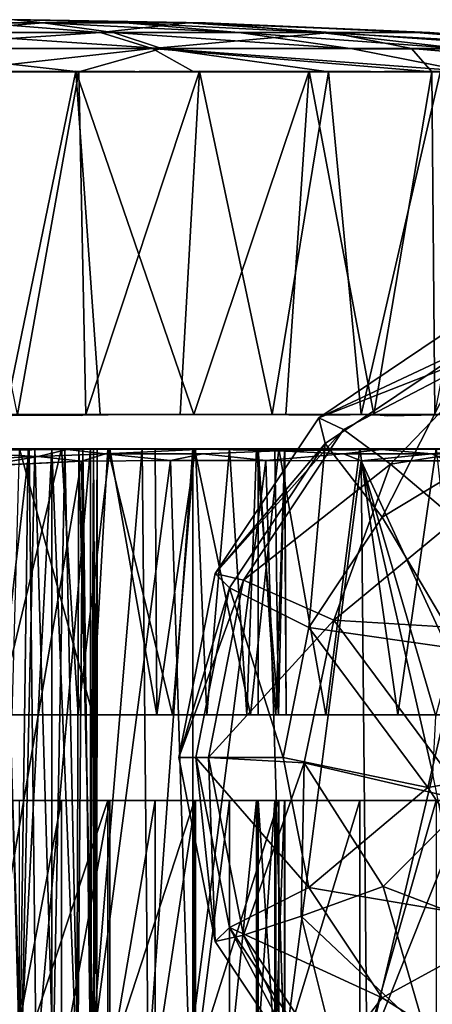
# Model space of a CAD drawing. Units: inches. Extents: x -13 to 14.7, y -14 to 12.8.
# Drawn here: x -12 to -11.5, y -0.3 to 0.8 of the extents above; entities that cross this region are included whole.
import ezdxf

# ---------------------------------------------------------------- set-up
doc = ezdxf.new("R2010")
doc.units = ezdxf.units.IN
doc.header["$MEASUREMENT"] = 0
for name, color, linetype in [('SEAT-CASTER', 5, 'Continuous'), ('SEAT-CASTERSUPPORT', 5, 'Continuous'), ('SEAT-STARBASE', 5, 'Continuous')]:
    doc.layers.add(name, color=color, linetype=linetype)

msp = doc.modelspace()

# ---------------------------------------------------------------- linework, layer by layer
at = {"layer": 'SEAT-CASTER'}
for points in [[(-11.9442, 0.8428, 0.7403), (-12.1836, 0.843, 0.8334), (-11.9808, 0.8465, 0.9835)], [(-11.9442, 0.8428, 0.7403), (-12.0832, 0.8317, 0.5073), (-12.1836, 0.843, 0.8334)], [(-12.0172, 0.8428, 1.2268), (-12.0975, 0.8317, 1.4547), (-11.8783, 0.8317, 1.4596)], [(-11.9442, 0.8428, 0.7403), (-11.864, 0.8317, 0.5122), (-12.0832, 0.8317, 0.5073)], [(-12.0172, 0.8428, 1.2268), (-11.778, 0.843, 1.1335), (-11.9808, 0.8465, 0.9835)], [(-12.0172, 0.8428, 1.2268), (-11.8783, 0.8317, 1.4596), (-11.778, 0.843, 1.1335)], [(-11.778, 0.843, 1.1335), (-11.758, 0.8428, 0.8761), (-11.9808, 0.8465, 0.9835)], [(-11.758, 0.8428, 0.8761), (-11.8502, 0.8427, 0.7801), (-11.9808, 0.8465, 0.9835)], [(-11.9442, 0.8428, 0.7403), (-11.9808, 0.8465, 0.9835), (-11.8502, 0.8427, 0.7801)], [(-11.864, 0.8317, 0.5122), (-11.9442, 0.8428, 0.7403), (-11.7197, 0.8316, 0.5769)], [(-11.7197, 0.8316, 0.5769), (-11.9442, 0.8428, 0.7403), (-11.8502, 0.8427, 0.7801)], [(-11.8783, 0.8317, 1.4596), (-11.6138, 0.8319, 1.308), (-11.778, 0.843, 1.1335)], [(-11.8502, 0.8427, 0.7801), (-11.758, 0.8428, 0.8761), (-11.6269, 0.8316, 0.6499)], [(-11.7197, 0.8316, 0.5769), (-11.8502, 0.8427, 0.7801), (-11.6269, 0.8316, 0.6499)], [(-11.778, 0.843, 1.1335), (-11.5007, 0.8317, 1.056), (-11.758, 0.8428, 0.8761)], [(-11.6138, 0.8319, 1.308), (-11.5007, 0.8317, 1.056), (-11.778, 0.843, 1.1335)], [(-11.758, 0.8428, 0.8761), (-11.5166, 0.8317, 0.836), (-11.6269, 0.8316, 0.6499)], [(-11.5007, 0.8317, 1.056), (-11.5166, 0.8317, 0.836), (-11.758, 0.8428, 0.8761)], [(-11.8193, 0.8133, 1.6962), (-11.8783, 0.8317, 1.4596), (-12.1531, 0.8133, 1.6899)], [(-11.8783, 0.8317, 1.4596), (-12.0975, 0.8317, 1.4547), (-12.1531, 0.8133, 1.6899)], [(-12.1422, 0.8133, 0.2708), (-12.0832, 0.8317, 0.5073), (-11.8085, 0.8133, 0.277)], [(-12.0832, 0.8317, 0.5073), (-11.864, 0.8317, 0.5122), (-11.8085, 0.8133, 0.277)], [(-11.8783, 0.8317, 1.4596), (-11.8193, 0.8133, 1.6962), (-11.6138, 0.8319, 1.308)], [(-11.864, 0.8317, 0.5122), (-11.5894, 0.8132, 0.374), (-11.8085, 0.8133, 0.277)], [(-11.7197, 0.8316, 0.5769), (-11.5894, 0.8132, 0.374), (-11.864, 0.8317, 0.5122)], [(-11.6138, 0.8319, 1.308), (-11.8193, 0.8133, 1.6962), (-11.5215, 0.8133, 1.5478)], [(-11.4627, 0.8132, 0.4725), (-11.5894, 0.8132, 0.374), (-11.7197, 0.8316, 0.5769)], [(-11.6269, 0.8316, 0.6499), (-11.4627, 0.8132, 0.4725), (-11.7197, 0.8316, 0.5769)], [(-11.5166, 0.8317, 0.836), (-11.287, 0.8133, 0.7542), (-11.6269, 0.8316, 0.6499)], [(-11.6269, 0.8316, 0.6499), (-11.287, 0.8133, 0.7542), (-11.4627, 0.8132, 0.4725)], [(-11.6138, 0.8319, 1.308), (-11.3509, 0.8134, 1.3432), (-11.5007, 0.8317, 1.056)], [(-11.6138, 0.8319, 1.308), (-11.5215, 0.8133, 1.5478), (-11.3509, 0.8134, 1.3432)], [(-11.5166, 0.8317, 0.836), (-11.2612, 0.8133, 1.0886), (-11.287, 0.8133, 0.7542)], [(-11.5007, 0.8317, 1.056), (-11.2612, 0.8133, 1.0886), (-11.5166, 0.8317, 0.836)], [(-11.5007, 0.8317, 1.056), (-11.3509, 0.8134, 1.3432), (-11.2612, 0.8133, 1.0886)], [(-11.9033, 0.7867, 0.0026), (-12.1901, 0.7867, 0.0222), (-12.1422, 0.8133, 0.2708)], [(-12.0583, 0.7867, 1.9643), (-11.8193, 0.8133, 1.6962), (-12.1531, 0.8133, 1.6899)], [(-11.9033, 0.7867, 0.0026), (-12.1422, 0.8133, 0.2708), (-11.8085, 0.8133, 0.277)], [(-12.0583, 0.7867, 1.9643), (-11.7715, 0.7867, 1.9447), (-11.8193, 0.8133, 1.6962)], [(-11.6168, 0.7867, 0.0692), (-11.9033, 0.7867, 0.0026), (-11.8085, 0.8133, 0.277)], [(-11.8193, 0.8133, 1.6962), (-11.4982, 0.7868, 1.841), (-11.5215, 0.8133, 1.5478)], [(-11.8193, 0.8133, 1.6962), (-11.7715, 0.7867, 1.9447), (-11.4982, 0.7868, 1.841)], [(-11.4596, 0.7874, 0.1718), (-11.8085, 0.8133, 0.277), (-11.5894, 0.8132, 0.374)], [(-11.8085, 0.8133, 0.277), (-11.4596, 0.7874, 0.1718), (-11.6168, 0.7867, 0.0692)], [(-11.4596, 0.7874, 0.1718), (-11.5894, 0.8132, 0.374), (-11.4627, 0.8132, 0.4725)], [(-11.3509, 0.8134, 1.3432), (-11.5215, 0.8133, 1.5478), (-11.2089, 0.7866, 1.5936)], [(-11.2089, 0.7866, 1.5936), (-11.5215, 0.8133, 1.5478), (-11.4982, 0.7868, 1.841)], [(-11.9033, 0.7867, 0.0026), (-12.0548, 0.7874, 0.0008), (-12.1901, 0.7867, 0.0222)], [(-11.9067, 0.7874, 1.9661), (-12.0583, 0.7867, 1.9643), (-11.9878, 0.3937, 1.9677)], [(-11.7715, 0.7867, 1.9447), (-12.0583, 0.7867, 1.9643), (-11.9067, 0.7874, 1.9661)], [(-12.0548, 0.7874, 0.0008), (-11.9033, 0.7867, 0.0026), (-11.9737, 0.3937, -0.0008)], [(-11.9878, 0.3937, 1.9677), (-11.8789, 0.3937, 1.9624), (-11.9067, 0.7874, 1.9661)], [(-11.9033, 0.7867, 0.0026), (-11.8951, 0.3937, 0.0029), (-11.9737, 0.3937, -0.0008)], [(-11.7712, 0.3937, 1.9451), (-11.9067, 0.7874, 1.9661), (-11.8789, 0.3937, 1.9624)], [(-11.765, 0.7874, 0.0219), (-11.9033, 0.7867, 0.0026), (-11.6168, 0.7867, 0.0692)], [(-11.9033, 0.7867, 0.0026), (-11.765, 0.7874, 0.0219), (-11.8951, 0.3937, 0.0029)], [(-11.765, 0.7874, 0.0219), (-11.7871, 0.3937, 0.0185), (-11.8951, 0.3937, 0.0029)], [(-11.765, 0.7874, 0.0219), (-11.6815, 0.3937, 0.0458), (-11.7871, 0.3937, 0.0185)], [(-11.7715, 0.7867, 1.9447), (-11.6392, 0.7874, 1.9078), (-11.4982, 0.7868, 1.841)], [(-11.666, 0.3937, 1.916), (-11.6392, 0.7874, 1.9078), (-11.7712, 0.3937, 1.9451)], [(-11.765, 0.7874, 0.0219), (-11.6168, 0.7867, 0.0692), (-11.6815, 0.3937, 0.0458)], [(-11.6815, 0.3937, 0.0458), (-11.6168, 0.7867, 0.0692), (-11.5795, 0.3937, 0.0847)], [(-11.6392, 0.7874, 1.9078), (-11.666, 0.3937, 1.916), (-11.5648, 0.3937, 1.8755)], [(-11.4982, 0.7868, 1.841), (-11.6392, 0.7874, 1.9078), (-11.5648, 0.3937, 1.8755)], [(-11.4596, 0.7874, 0.1718), (-11.4882, 0.7874, 0.13), (-11.6168, 0.7867, 0.0692)], [(-11.4882, 0.7874, 0.13), (-11.5795, 0.3937, 0.0847), (-11.6168, 0.7867, 0.0692)], [(-11.5648, 0.3937, 1.8755), (-11.4948, 0.3937, 1.8394), (-11.4982, 0.7868, 1.841)], [(-11.4982, 0.7868, 1.841), (-11.3084, 0.7874, 1.704), (-11.2089, 0.7866, 1.5936)], [(-11.4191, 0.7874, 1.7917), (-11.4982, 0.7868, 1.841), (-11.4948, 0.3937, 1.8394)], [(-11.3084, 0.7874, 1.704), (-11.4982, 0.7868, 1.841), (-11.4191, 0.7874, 1.7917)], [(-11.9878, 0.3937, 1.9677), (-11.9823, 0.3923, 1.8497), (-11.8789, 0.3937, 1.9624)], [(-11.9006, 0.3924, 0.121), (-11.9793, 0.3923, 0.1173), (-11.8951, 0.3937, 0.0029)], [(-11.9793, 0.3923, 0.1173), (-11.9737, 0.3937, -0.0008), (-11.8951, 0.3937, 0.0029)], [(-11.619, 0.3926, 1.7704), (-11.5648, 0.3937, 1.8755), (-11.666, 0.3937, 1.916)], [(-11.5795, 0.3937, 0.0847), (-11.4823, 0.3937, 0.1344), (-11.5464, 0.3923, 0.234)], [(-11.5648, 0.3937, 1.8755), (-11.549, 0.392, 1.7343), (-11.4948, 0.3937, 1.8394)]]:
    msp.add_3dface(points, dxfattribs=at)
for points, invisible_edges in [([(-11.7715, 0.7867, 1.9447), (-11.9067, 0.7874, 1.9661), (-11.7712, 0.3937, 1.9451)], 12), ([(-11.6392, 0.7874, 1.9078), (-11.7715, 0.7867, 1.9447), (-11.7712, 0.3937, 1.9451)], 2), ([(-11.4823, 0.3937, 0.1344), (-11.5795, 0.3937, 0.0847), (-11.4882, 0.7874, 0.13)], 12), ([(-11.9823, 0.3923, 1.8497), (-11.8888, 0.3937, 1.8447), (-11.8789, 0.3937, 1.9624)], 2), ([(-11.808, 0.3937, 0.1347), (-11.9006, 0.3924, 0.121), (-11.8951, 0.3937, 0.0029)], 12), ([(-11.7871, 0.3937, 0.0185), (-11.808, 0.3937, 0.1347), (-11.8951, 0.3937, 0.0029)], 3), ([(-11.8789, 0.3937, 1.9624), (-11.8888, 0.3937, 1.8447), (-11.7712, 0.3937, 1.9451)], 3), ([(-11.8888, 0.3937, 1.8447), (-11.7963, 0.3937, 1.8297), (-11.7712, 0.3937, 1.9451)], 14), ([(-11.7871, 0.3937, 0.0185), (-11.7174, 0.3937, 0.1583), (-11.808, 0.3937, 0.1347)], 13), ([(-11.7712, 0.3937, 1.9451), (-11.7963, 0.3937, 1.8297), (-11.706, 0.3937, 1.8049)], 13), ([(-11.7871, 0.3937, 0.0185), (-11.6815, 0.3937, 0.0458), (-11.7174, 0.3937, 0.1583)], 14), ([(-11.706, 0.3937, 1.8049), (-11.666, 0.3937, 1.916), (-11.7712, 0.3937, 1.9451)], 13), ([(-11.7174, 0.3937, 0.1583), (-11.6815, 0.3937, 0.0458), (-11.6299, 0.3937, 0.1916)], 3), ([(-11.619, 0.3926, 1.7704), (-11.666, 0.3937, 1.916), (-11.706, 0.3937, 1.8049)], 2), ([(-11.5795, 0.3937, 0.0847), (-11.6299, 0.3937, 0.1916), (-11.6815, 0.3937, 0.0458)], 3), ([(-11.6299, 0.3937, 0.1916), (-11.5795, 0.3937, 0.0847), (-11.5464, 0.3923, 0.234)], 1), ([(-11.619, 0.3926, 1.7704), (-11.549, 0.392, 1.7343), (-11.5648, 0.3937, 1.8755)], 1), ([(-11.4948, 0.3937, 1.8394), (-11.549, 0.392, 1.7343), (-11.4705, 0.3937, 1.6833)], 12), ([(-11.4801, 0.3923, 0.2766), (-11.5464, 0.3923, 0.234), (-11.4823, 0.3937, 0.1344)], 1)]:
    msp.add_3dface(points, dxfattribs=dict(at, invisible_edges=invisible_edges))
at = {"layer": 'SEAT-CASTERSUPPORT'}
for points in [[(-11.9713, 0.3543, 1.8692), (-12.1027, 0.3543, 1.9432), (-11.9167, 0.3534, 1.9537)], [(-12.1027, 0.3543, 1.9432), (-12.0794, 0.3519, 1.9537), (-11.9167, 0.3534, 1.9537)], [(-12.0794, 0.3519, 1.9537), (-11.9498, 0.3455, 1.9644), (-11.9167, 0.3534, 1.9537)], [(-11.9498, 0.3455, 1.9644), (-12.0794, 0.3519, 1.9537), (-12.0696, 0.3403, 1.9631)], [(-11.9603, 0.3543, 0.6684), (-12.0423, -0.3543, 0.6738), (-12.0502, 0.3543, 0.6755)], [(-11.9603, 0.3543, 0.6684), (-11.9523, -0.3543, 0.6691), (-12.0423, -0.3543, 0.6738)], [(-12.0078, -0.3543, 1.0785), (-11.9922, 0.3543, 1.0816), (-11.9694, -0.3543, 1.0816)], [(-11.9711, -0.3543, 0.8849), (-11.9905, 0.3543, 0.8852), (-12, -0.3543, 0.8869)], [(-11.9233, 0.3543, 1.2931), (-11.9808, 0.3543, 1.2984), (-11.9965, 0.0492, 1.299)], [(-11.904, 0.0492, 1.2897), (-11.9233, 0.3543, 1.2931), (-11.9965, 0.0492, 1.299)], [(-11.9537, 0.3543, 1.0785), (-11.9694, -0.3543, 1.0816), (-11.9922, 0.3543, 1.0816)], [(-11.9711, -0.3543, 0.8849), (-11.9616, 0.3543, 0.8869), (-11.9905, 0.3543, 0.8852)], [(-11.9713, 0.3543, 1.8692), (-11.8874, 0.0492, 1.8643), (-11.9799, 0.0492, 1.8693)], [(-11.8702, 0.3543, 1.8624), (-11.9713, 0.3543, 1.8692), (-11.9167, 0.3534, 1.9537)], [(-11.8702, 0.3543, 1.8624), (-11.8874, 0.0492, 1.8643), (-11.9713, 0.3543, 1.8692)], [(-11.9341, 0.3543, 0.8961), (-11.9711, -0.3543, 0.8849), (-11.9343, -0.3543, 0.8964)], [(-11.9711, -0.3543, 0.8849), (-11.9341, 0.3543, 0.8961), (-11.9616, 0.3543, 0.8869)], [(-11.9694, -0.3543, 1.0816), (-11.9537, 0.3543, 1.0785), (-11.9327, -0.3543, 1.0698)], [(-11.9523, -0.3543, 0.6691), (-11.9603, 0.3543, 0.6684), (-11.8899, 0.3543, 0.6819)], [(-11.9327, -0.3543, 1.0698), (-11.9537, 0.3543, 1.0785), (-11.9194, 0.3543, 1.061)], [(-11.8899, 0.3543, 0.6819), (-11.8899, -0.3543, 0.6819), (-11.9523, -0.3543, 0.6691)], [(-11.9498, 0.3455, 1.9644), (-11.8726, 0.3486, 1.9563), (-11.9167, 0.3534, 1.9537)], [(-11.9341, 0.3543, 0.8961), (-11.9343, -0.3543, 0.8964), (-11.9055, -0.3543, 0.9194)], [(-11.9055, -0.3543, 0.9194), (-11.9033, 0.3543, 0.9221), (-11.9341, 0.3543, 0.8961)], [(-11.9045, -0.3543, 1.0461), (-11.9327, -0.3543, 1.0698), (-11.9194, 0.3543, 1.061)], [(-11.8676, 0.3543, 1.2774), (-11.9233, 0.3543, 1.2931), (-11.904, 0.0492, 1.2897)], [(-11.9045, -0.3543, 1.0461), (-11.9194, 0.3543, 1.061), (-11.8989, 0.3543, 1.0381)], [(-11.9167, 0.3534, 1.9537), (-11.7604, 0.3538, 1.9287), (-11.8702, 0.3543, 1.8624)], [(-11.7604, 0.3538, 1.9287), (-11.9167, 0.3534, 1.9537), (-11.8726, 0.3486, 1.9563)], [(-11.9033, 0.3543, 0.9221), (-11.9055, -0.3543, 0.9194), (-11.886, -0.3543, 0.9547)], [(-11.9045, -0.3543, 1.0461), (-11.8989, 0.3543, 1.0381), (-11.8898, -0.3543, 1.0211)], [(-11.8137, 0.0492, 1.2517), (-11.8676, 0.3543, 1.2774), (-11.904, 0.0492, 1.2897)], [(-11.886, -0.3543, 0.9547), (-11.8863, 0.3543, 0.9548), (-11.9033, 0.3543, 0.9221)], [(-11.8898, -0.3543, 1.0211), (-11.8989, 0.3543, 1.0381), (-11.8863, 0.3543, 1.0121)], [(-11.8899, -0.3543, 0.6819), (-11.8308, 0.3543, 0.7057), (-11.8238, -0.3543, 0.7096)], [(-11.8899, 0.3543, 0.6819), (-11.8308, 0.3543, 0.7057), (-11.8899, -0.3543, 0.6819)], [(-11.8826, -0.3543, 0.9931), (-11.8898, -0.3543, 1.0211), (-11.8863, 0.3543, 1.0121)], [(-11.8702, 0.3543, 1.8624), (-11.7959, 0.0492, 1.8498), (-11.8874, 0.0492, 1.8643)], [(-11.8826, -0.3543, 0.9931), (-11.8863, 0.3543, 1.0121), (-11.8824, 0.3543, 0.9835)], [(-11.886, -0.3543, 0.9547), (-11.8824, 0.3543, 0.9835), (-11.8863, 0.3543, 0.9548)], [(-11.886, -0.3543, 0.9547), (-11.8826, -0.3543, 0.9931), (-11.8824, 0.3543, 0.9835)], [(-11.7959, 0.0492, 1.8498), (-11.8702, 0.3543, 1.8624), (-11.7706, 0.3543, 1.844)], [(-11.8702, 0.3543, 1.8624), (-11.7604, 0.3538, 1.9287), (-11.7706, 0.3543, 1.844)], [(-11.8157, 0.3543, 1.2517), (-11.8676, 0.3543, 1.2774), (-11.8137, 0.0492, 1.2517)], [(-11.8308, 0.3543, 0.7057), (-11.7725, 0.3543, 0.7472), (-11.8238, -0.3543, 0.7096)], [(-11.7725, 0.3543, 0.7472), (-11.7725, -0.3543, 0.7472), (-11.8238, -0.3543, 0.7096)], [(-11.8157, 0.3543, 1.2517), (-11.8137, 0.0492, 1.2517), (-11.7694, 0.3543, 1.217)], [(-11.7694, 0.3543, 1.217), (-11.8137, 0.0492, 1.2517), (-11.7565, 0.0492, 1.2046)], [(-11.7706, 0.3543, 1.844), (-11.7064, 0.0492, 1.8257), (-11.7959, 0.0492, 1.8498)], [(-11.6737, 0.3543, 1.8144), (-11.7064, 0.0492, 1.8257), (-11.7706, 0.3543, 1.844)], [(-11.7604, 0.3538, 1.9287), (-11.6737, 0.3543, 1.8144), (-11.7706, 0.3543, 1.844)], [(-11.7565, 0.0492, 1.2046), (-11.7303, 0.3543, 1.1744), (-11.7694, 0.3543, 1.217)], [(-11.7604, 0.3538, 1.9287), (-11.5559, 0.3535, 1.8566), (-11.6737, 0.3543, 1.8144)], [(-11.6748, 0.3518, 1.9093), (-11.5559, 0.3535, 1.8566), (-11.7604, 0.3538, 1.9287)], [(-11.7565, 0.0492, 1.2046), (-11.7107, 0.0492, 1.1467), (-11.7303, 0.3543, 1.1744)], [(-11.7107, 0.0492, 1.1467), (-11.6996, 0.3543, 1.1253), (-11.7303, 0.3543, 1.1744)], [(-11.7107, 0.0492, 1.1467), (-11.6742, 0.0492, 1.0601), (-11.6996, 0.3543, 1.1253)], [(-11.6737, 0.3543, 1.8144), (-11.6199, 0.0492, 1.7924), (-11.7064, 0.0492, 1.8257)], [(-11.6742, 0.0492, 1.0601), (-11.6784, 0.3543, 1.0715), (-11.6996, 0.3543, 1.1253)], [(-11.6976, 0.0492, 0.8457), (-11.6976, 0.3543, 0.8457), (-11.6773, 0.0492, 0.8966)], [(-11.6742, 0.0492, 1.0601), (-11.6674, 0.3543, 1.0146), (-11.6784, 0.3543, 1.0715)], [(-11.6656, 0.0492, 0.9678), (-11.6773, 0.0492, 0.8966), (-11.667, 0.3543, 0.9568)], [(-11.5559, 0.3535, 1.8566), (-11.6748, 0.3518, 1.9093), (-11.5998, 0.3486, 1.8851)], [(-11.6742, 0.0492, 1.0601), (-11.6656, 0.0492, 0.9678), (-11.6674, 0.3543, 1.0146)], [(-11.6199, 0.0492, 1.7924), (-11.6737, 0.3543, 1.8144), (-11.5809, 0.3543, 1.7739)], [(-11.6737, 0.3543, 1.8144), (-11.5559, 0.3535, 1.8566), (-11.5809, 0.3543, 1.7739)], [(-11.6674, 0.3543, 1.0146), (-11.6656, 0.0492, 0.9678), (-11.667, 0.3543, 0.9568)], [(-11.5809, 0.3543, 1.7739), (-11.5374, 0.0492, 1.7503), (-11.6199, 0.0492, 1.7924)], [(-11.4983, 0.3486, 1.8351), (-11.5559, 0.3535, 1.8566), (-11.5998, 0.3486, 1.8851)], [(-11.5809, 0.3543, 1.7739), (-11.5559, 0.3535, 1.8566), (-11.4522, 0.3538, 1.7975)], [(-11.4522, 0.3538, 1.7975), (-11.4932, 0.3543, 1.723), (-11.5809, 0.3543, 1.7739)], [(-11.4932, 0.3543, 1.723), (-11.5374, 0.0492, 1.7503), (-11.5809, 0.3543, 1.7739)], [(-11.4522, 0.3538, 1.7975), (-11.5559, 0.3535, 1.8566), (-11.4983, 0.3486, 1.8351)], [(-11.4932, 0.3543, 1.723), (-11.4597, 0.0492, 1.6998), (-11.5374, 0.0492, 1.7503)], [(-11.423, 0.3453, 1.7911), (-11.4522, 0.3538, 1.7975), (-11.4983, 0.3486, 1.8351)], [(-11.9498, 0.3455, 1.9644), (-12.0696, 0.3403, 1.9631), (-12.0153, 0.3344, 1.9672)], [(-11.9002, 0.3399, 1.9641), (-12.0154, -0.3343, 1.9672), (-11.8882, -0.3409, 1.9629)], [(-11.9498, 0.3455, 1.9644), (-12.0153, 0.3344, 1.9672), (-11.9002, 0.3399, 1.9641)], [(-11.9002, 0.3399, 1.9641), (-11.8726, 0.3486, 1.9563), (-11.9498, 0.3455, 1.9644)], [(-11.7983, 0.3408, 1.9502), (-11.8726, 0.3486, 1.9563), (-11.9002, 0.3399, 1.9641)], [(-11.8882, -0.3409, 1.9629), (-11.7983, 0.3408, 1.9502), (-11.9002, 0.3399, 1.9641)], [(-11.7983, 0.3408, 1.9502), (-11.8882, -0.3409, 1.9629), (-11.7766, -0.3409, 1.9459)], [(-11.7611, 0.3486, 1.9373), (-11.8726, 0.3486, 1.9563), (-11.7983, 0.3408, 1.9502)], [(-11.6887, 0.3408, 1.923), (-11.7611, 0.3486, 1.9373), (-11.7983, 0.3408, 1.9502)], [(-11.7766, -0.3409, 1.9459), (-11.6887, 0.3408, 1.923), (-11.7983, 0.3408, 1.9502)], [(-11.6887, 0.3408, 1.923), (-11.7766, -0.3409, 1.9459), (-11.6676, -0.341, 1.9161)], [(-11.6887, 0.3408, 1.923), (-11.5794, 0.3404, 1.882), (-11.5998, 0.3486, 1.8851)], [(-11.6887, 0.3408, 1.923), (-11.6676, -0.341, 1.9161), (-11.5794, 0.3404, 1.882)], [(-11.5794, 0.3404, 1.882), (-11.6676, -0.341, 1.9161), (-11.573, -0.3397, 1.8789)], [(-11.4983, 0.3486, 1.8351), (-11.5998, 0.3486, 1.8851), (-11.5794, 0.3404, 1.882)], [(-11.4814, 0.3405, 1.8314), (-11.4983, 0.3486, 1.8351), (-11.5794, 0.3404, 1.882)], [(-11.5794, 0.3404, 1.882), (-11.4757, 0.1155, 1.8294), (-11.4814, 0.3405, 1.8314)], [(-11.573, -0.3397, 1.8789), (-11.4973, -0.0192, 1.8419), (-11.5794, 0.3404, 1.882)], [(-11.4936, 0.0476, 1.8398), (-11.4757, 0.1155, 1.8294), (-11.5794, 0.3404, 1.882)], [(-11.4973, -0.0192, 1.8419), (-11.4936, 0.0476, 1.8398), (-11.5794, 0.3404, 1.882)], [(-11.423, 0.3453, 1.7911), (-11.4983, 0.3486, 1.8351), (-11.4814, 0.3405, 1.8314)], [(-11.4794, -0.1058, 1.8316), (-11.4973, -0.0192, 1.8419), (-11.573, -0.3397, 1.8789)], [(-11.9233, -0.3543, 1.2931), (-11.9233, -0.0492, 1.2931), (-11.9808, -0.3543, 1.2984)], [(-11.9233, -0.0492, 1.2931), (-11.9808, -0.0492, 1.2984), (-11.9808, -0.3543, 1.2984)], [(-11.9713, -0.3543, 1.8692), (-11.9713, -0.0492, 1.8692), (-11.8702, -0.0492, 1.8624)], [(-11.9713, -0.3543, 1.8692), (-11.8702, -0.0492, 1.8624), (-11.8702, -0.3543, 1.8624)], [(-11.8676, -0.0492, 1.2774), (-11.9233, -0.3543, 1.2931), (-11.8676, -0.3543, 1.2774)], [(-11.8676, -0.0492, 1.2774), (-11.9233, -0.0492, 1.2931), (-11.9233, -0.3543, 1.2931)], [(-11.7706, -0.0492, 1.844), (-11.8702, -0.3543, 1.8624), (-11.8702, -0.0492, 1.8624)], [(-11.7706, -0.3543, 1.844), (-11.8702, -0.3543, 1.8624), (-11.7706, -0.0492, 1.844)], [(-11.8157, -0.3543, 1.2517), (-11.8157, -0.0492, 1.2517), (-11.8676, -0.3543, 1.2774)], [(-11.8157, -0.0492, 1.2517), (-11.8676, -0.0492, 1.2774), (-11.8676, -0.3543, 1.2774)], [(-11.8157, -0.0492, 1.2517), (-11.8157, -0.3543, 1.2517), (-11.7694, -0.0492, 1.217)], [(-11.7694, -0.0492, 1.217), (-11.8157, -0.3543, 1.2517), (-11.7694, -0.3543, 1.217)], [(-11.6737, -0.3543, 1.8144), (-11.7706, -0.3543, 1.844), (-11.6737, -0.0492, 1.8144)], [(-11.6737, -0.0492, 1.8144), (-11.7706, -0.3543, 1.844), (-11.7706, -0.0492, 1.844)], [(-11.7303, -0.0492, 1.1744), (-11.7694, -0.0492, 1.217), (-11.7694, -0.3543, 1.217)], [(-11.7694, -0.3543, 1.217), (-11.7303, -0.3543, 1.1744), (-11.7303, -0.0492, 1.1744)], [(-11.6996, -0.3543, 1.1253), (-11.6996, -0.0492, 1.1253), (-11.7303, -0.3543, 1.1744)], [(-11.6996, -0.0492, 1.1253), (-11.7303, -0.0492, 1.1744), (-11.7303, -0.3543, 1.1744)], [(-11.6784, -0.0492, 1.0715), (-11.6996, -0.0492, 1.1253), (-11.6996, -0.3543, 1.1253)], [(-11.6996, -0.3543, 1.1253), (-11.6784, -0.3543, 1.0715), (-11.6784, -0.0492, 1.0715)], [(-11.6771, -0.3543, 0.8998), (-11.6976, -0.3543, 0.8457), (-11.6976, -0.0492, 0.8457)], [(-11.6976, -0.0492, 0.8457), (-11.6771, -0.0492, 0.8998), (-11.6771, -0.3543, 0.8998)], [(-11.6674, -0.0492, 1.0146), (-11.6784, -0.0492, 1.0715), (-11.6784, -0.3543, 1.0715)], [(-11.6674, -0.3543, 1.0146), (-11.6674, -0.0492, 1.0146), (-11.6784, -0.3543, 1.0715)], [(-11.6771, -0.0492, 0.8998), (-11.667, -0.0492, 0.9568), (-11.667, -0.3543, 0.9568)], [(-11.6771, -0.3543, 0.8998), (-11.6771, -0.0492, 0.8998), (-11.667, -0.3543, 0.9568)], [(-11.6737, -0.3543, 1.8144), (-11.6737, -0.0492, 1.8144), (-11.5809, -0.0492, 1.7739)], [(-11.5809, -0.3543, 1.7739), (-11.6737, -0.3543, 1.8144), (-11.5809, -0.0492, 1.7739)], [(-11.6674, -0.3543, 1.0146), (-11.667, -0.3543, 0.9568), (-11.667, -0.0492, 0.9568)], [(-11.667, -0.0492, 0.9568), (-11.6674, -0.0492, 1.0146), (-11.6674, -0.3543, 1.0146)], [(-11.4932, -0.3543, 1.723), (-11.5809, -0.3543, 1.7739), (-11.4932, -0.0492, 1.723)], [(-11.4932, -0.0492, 1.723), (-11.5809, -0.3543, 1.7739), (-11.5809, -0.0492, 1.7739)], [(-11.573, -0.3397, 1.8789), (-11.4745, -0.3397, 1.8272), (-11.4794, -0.1058, 1.8316)]]:
    msp.add_3dface(points, dxfattribs=at)
for points, invisible_edges in [([(-11.9603, 0.3543, 0.6684), (-12.0502, 0.3543, 0.6755), (-11.9905, 0.3543, 0.8852)], 14), ([(-11.8676, 0.3543, 1.2774), (-11.9537, 0.3543, 1.0785), (-11.9922, 0.3543, 1.0816)], 13), ([(-11.9808, 0.3543, 1.2984), (-11.9233, 0.3543, 1.2931), (-11.9922, 0.3543, 1.0816)], 14), ([(-11.9922, 0.3543, 1.0816), (-11.9233, 0.3543, 1.2931), (-11.8676, 0.3543, 1.2774)], 13), ([(-11.9905, 0.3543, 0.8852), (-11.8308, 0.3543, 0.7057), (-11.8899, 0.3543, 0.6819)], 13), ([(-11.9905, 0.3543, 0.8852), (-11.9616, 0.3543, 0.8869), (-11.8308, 0.3543, 0.7057)], 14), ([(-11.9603, 0.3543, 0.6684), (-11.9905, 0.3543, 0.8852), (-11.8899, 0.3543, 0.6819)], 3), ([(-11.9616, 0.3543, 0.8869), (-11.7725, 0.3543, 0.7472), (-11.8308, 0.3543, 0.7057)], 13), ([(-11.9341, 0.3543, 0.8961), (-11.7725, 0.3543, 0.7472), (-11.9616, 0.3543, 0.8869)], 3), ([(-11.8676, 0.3543, 1.2774), (-11.8157, 0.3543, 1.2517), (-11.9537, 0.3543, 1.0785)], 14), ([(-11.7694, 0.3543, 1.217), (-11.7303, 0.3543, 1.1744), (-11.9537, 0.3543, 1.0785)], 14), ([(-11.7303, 0.3543, 1.1744), (-11.9194, 0.3543, 1.061), (-11.9537, 0.3543, 1.0785)], 13), ([(-11.7694, 0.3543, 1.217), (-11.9537, 0.3543, 1.0785), (-11.8157, 0.3543, 1.2517)], 3), ([(-11.9341, 0.3543, 0.8961), (-11.6976, 0.3543, 0.8457), (-11.7725, 0.3543, 0.7472)], 15), ([(-11.9033, 0.3543, 0.9221), (-11.6976, 0.3543, 0.8457), (-11.9341, 0.3543, 0.8961)], 3), ([(-11.8989, 0.3543, 1.0381), (-11.9194, 0.3543, 1.061), (-11.6996, 0.3543, 1.1253)], 14), ([(-11.9194, 0.3543, 1.061), (-11.7303, 0.3543, 1.1744), (-11.6996, 0.3543, 1.1253)], 13), ([(-11.6771, 0.3543, 0.8998), (-11.6976, 0.3543, 0.8457), (-11.9033, 0.3543, 0.9221)], 14), ([(-11.9033, 0.3543, 0.9221), (-11.8863, 0.3543, 0.9548), (-11.6771, 0.3543, 0.8998)], 14), ([(-11.6784, 0.3543, 1.0715), (-11.8989, 0.3543, 1.0381), (-11.6996, 0.3543, 1.1253)], 3), ([(-11.6784, 0.3543, 1.0715), (-11.8863, 0.3543, 1.0121), (-11.8989, 0.3543, 1.0381)], 13), ([(-11.8824, 0.3543, 0.9835), (-11.8863, 0.3543, 1.0121), (-11.6674, 0.3543, 1.0146)], 14), ([(-11.8863, 0.3543, 0.9548), (-11.667, 0.3543, 0.9568), (-11.6771, 0.3543, 0.8998)], 13), ([(-11.6674, 0.3543, 1.0146), (-11.8863, 0.3543, 1.0121), (-11.6784, 0.3543, 1.0715)], 3), ([(-11.667, 0.3543, 0.9568), (-11.8863, 0.3543, 0.9548), (-11.8824, 0.3543, 0.9835)], 13), ([(-11.8824, 0.3543, 0.9835), (-11.6674, 0.3543, 1.0146), (-11.667, 0.3543, 0.9568)], 13), ([(-11.7611, 0.3486, 1.9373), (-11.7604, 0.3538, 1.9287), (-11.8726, 0.3486, 1.9563)], 1), ([(-11.0337, -0.238, 0.7476), (-11.7725, -0.3543, 0.7472), (-11.7725, 0.3543, 0.7472)], 13), ([(-11.7725, 0.3543, 0.7472), (-11.0335, 0.2374, 0.7476), (-11.0337, -0.238, 0.7476)], 15), ([(-11.7725, 0.3543, 0.7472), (-11.0423, 0.3541, 0.7472), (-11.0335, 0.2374, 0.7476)], 14), ([(-11.0423, 0.3541, 0.7472), (-11.7725, 0.3543, 0.7472), (-11.6976, 0.3543, 0.8457)], 14), ([(-11.6748, 0.3518, 1.9093), (-11.7604, 0.3538, 1.9287), (-11.7611, 0.3486, 1.9373)], 2), ([(-11.6748, 0.3518, 1.9093), (-11.7611, 0.3486, 1.9373), (-11.6887, 0.3408, 1.923)], 12), ([(-11.6976, 0.3543, 0.8457), (-11.6976, 0.0492, 0.8457), (-11.1057, 0.0492, 0.8457)], 12), ([(-11.1057, 0.0492, 0.8457), (-11.1057, 0.3543, 0.8457), (-11.6976, 0.3543, 0.8457)], 12), ([(-11.0423, 0.3541, 0.7472), (-11.6976, 0.3543, 0.8457), (-11.1057, 0.3543, 0.8457)], 13), ([(-11.6773, 0.0492, 0.8966), (-11.6976, 0.3543, 0.8457), (-11.6771, 0.3543, 0.8998)], 12), ([(-11.5998, 0.3486, 1.8851), (-11.6748, 0.3518, 1.9093), (-11.6887, 0.3408, 1.923)], 2), ([(-11.6771, 0.3543, 0.8998), (-11.667, 0.3543, 0.9568), (-11.6773, 0.0492, 0.8966)], 12), ([(-11.9002, 0.3399, 1.9641), (-12.0153, 0.3344, 1.9672), (-12.0154, -0.3343, 1.9672)], 2), ([(-11.8874, 0.0492, 1.8643), (-11.7959, 0.0492, 1.8498), (-11.9965, 0.0492, 1.299)], 14), ([(-11.904, 0.0492, 1.2897), (-11.9965, 0.0492, 1.299), (-11.7064, 0.0492, 1.8257)], 14), ([(-11.9965, 0.0492, 1.299), (-11.9799, 0.0492, 1.8693), (-11.8874, 0.0492, 1.8643)], 13), ([(-11.7959, 0.0492, 1.8498), (-11.7064, 0.0492, 1.8257), (-11.9965, 0.0492, 1.299)], 14), ([(-11.6199, 0.0492, 1.7924), (-11.904, 0.0492, 1.2897), (-11.7064, 0.0492, 1.8257)], 3), ([(-11.904, 0.0492, 1.2897), (-11.3877, 0.0492, 1.6414), (-11.3222, 0.0492, 1.5759)], 13), ([(-11.904, 0.0492, 1.2897), (-11.3222, 0.0492, 1.5759), (-11.8137, 0.0492, 1.2517)], 3), ([(-11.904, 0.0492, 1.2897), (-11.5374, 0.0492, 1.7503), (-11.4597, 0.0492, 1.6998)], 13), ([(-11.904, 0.0492, 1.2897), (-11.4597, 0.0492, 1.6998), (-11.3877, 0.0492, 1.6414)], 13), ([(-11.904, 0.0492, 1.2897), (-11.6199, 0.0492, 1.7924), (-11.5374, 0.0492, 1.7503)], 13), ([(-11.8137, 0.0492, 1.2517), (-11.2639, 0.0492, 1.5038), (-11.2135, 0.0492, 1.4261)], 13), ([(-11.2135, 0.0492, 1.4261), (-11.7565, 0.0492, 1.2046), (-11.8137, 0.0492, 1.2517)], 13), ([(-11.2639, 0.0492, 1.5038), (-11.8137, 0.0492, 1.2517), (-11.3222, 0.0492, 1.5759)], 3), ([(-11.2135, 0.0492, 1.4261), (-11.1714, 0.0492, 1.3435), (-11.7565, 0.0492, 1.2046)], 14), ([(-11.1714, 0.0492, 1.3435), (-11.7107, 0.0492, 1.1467), (-11.7565, 0.0492, 1.2046)], 13), ([(-11.1143, 0.0492, 1.1675), (-11.7107, 0.0492, 1.1467), (-11.1383, 0.0492, 1.257)], 3), ([(-11.6742, 0.0492, 1.0601), (-11.7107, 0.0492, 1.1467), (-11.1143, 0.0492, 1.1675)], 14), ([(-11.1383, 0.0492, 1.257), (-11.7107, 0.0492, 1.1467), (-11.1714, 0.0492, 1.3435)], 3), ([(-11.6976, 0.0492, 0.8457), (-11.6773, 0.0492, 0.8966), (-11.1057, 0.0492, 0.8457)], 2), ([(-11.6773, 0.0492, 0.8966), (-11.0946, 0.0492, 0.9509), (-11.1057, 0.0492, 0.8457)], 13), ([(-11.0946, 0.0492, 0.9509), (-11.6773, 0.0492, 0.8966), (-11.6656, 0.0492, 0.9678)], 13), ([(-11.6742, 0.0492, 1.0601), (-11.0998, 0.0492, 1.076), (-11.0946, 0.0492, 0.9509)], 13), ([(-11.0946, 0.0492, 0.9509), (-11.6656, 0.0492, 0.9678), (-11.6742, 0.0492, 1.0601)], 13), ([(-11.6742, 0.0492, 1.0601), (-11.1143, 0.0492, 1.1675), (-11.0998, 0.0492, 1.076)], 13), ([(-11.7706, -0.0492, 1.844), (-11.9808, -0.0492, 1.2984), (-11.6737, -0.0492, 1.8144)], 3), ([(-11.8702, -0.0492, 1.8624), (-11.9808, -0.0492, 1.2984), (-11.7706, -0.0492, 1.844)], 3), ([(-11.8702, -0.0492, 1.8624), (-11.9713, -0.0492, 1.8692), (-11.9808, -0.0492, 1.2984)], 14), ([(-11.6737, -0.0492, 1.8144), (-11.9808, -0.0492, 1.2984), (-11.9233, -0.0492, 1.2931)], 13), ([(-11.412, -0.0492, 1.6625), (-11.4932, -0.0492, 1.723), (-11.9233, -0.0492, 1.2931)], 14), ([(-11.9233, -0.0492, 1.2931), (-11.4932, -0.0492, 1.723), (-11.5809, -0.0492, 1.7739)], 13), ([(-11.9233, -0.0492, 1.2931), (-11.8676, -0.0492, 1.2774), (-11.412, -0.0492, 1.6625)], 14), ([(-11.5809, -0.0492, 1.7739), (-11.6737, -0.0492, 1.8144), (-11.9233, -0.0492, 1.2931)], 14), ([(-11.2728, -0.0492, 1.5158), (-11.8676, -0.0492, 1.2774), (-11.8157, -0.0492, 1.2517)], 13), ([(-11.3382, -0.0492, 1.5932), (-11.8676, -0.0492, 1.2774), (-11.2728, -0.0492, 1.5158)], 3), ([(-11.3382, -0.0492, 1.5932), (-11.412, -0.0492, 1.6625), (-11.8676, -0.0492, 1.2774)], 14), ([(-11.8157, -0.0492, 1.2517), (-11.2166, -0.0492, 1.4315), (-11.2728, -0.0492, 1.5158)], 13), ([(-11.2166, -0.0492, 1.4315), (-11.8157, -0.0492, 1.2517), (-11.7694, -0.0492, 1.217)], 13), ([(-11.7694, -0.0492, 1.217), (-11.7303, -0.0492, 1.1744), (-11.1705, -0.0492, 1.3413)], 14), ([(-11.7694, -0.0492, 1.217), (-11.1705, -0.0492, 1.3413), (-11.2166, -0.0492, 1.4315)], 13), ([(-11.7303, -0.0492, 1.1744), (-11.6996, -0.0492, 1.1253), (-11.1349, -0.0492, 1.2465)], 14), ([(-11.7303, -0.0492, 1.1744), (-11.1349, -0.0492, 1.2465), (-11.1705, -0.0492, 1.3413)], 13), ([(-11.6996, -0.0492, 1.1253), (-11.1104, -0.0492, 1.1482), (-11.1349, -0.0492, 1.2465)], 13), ([(-11.6996, -0.0492, 1.1253), (-11.6784, -0.0492, 1.0715), (-11.1104, -0.0492, 1.1482)], 14), ([(-11.1057, -0.3543, 0.8457), (-11.1057, -0.0492, 0.8457), (-11.6976, -0.0492, 0.8457)], 12), ([(-11.6976, -0.0492, 0.8457), (-11.6976, -0.3543, 0.8457), (-11.1057, -0.3543, 0.8457)], 12), ([(-11.6771, -0.0492, 0.8998), (-11.6976, -0.0492, 0.8457), (-11.1057, -0.0492, 0.8457)], 12), ([(-11.1104, -0.0492, 1.1482), (-11.6784, -0.0492, 1.0715), (-11.0973, -0.0492, 1.0477)], 3), ([(-11.6784, -0.0492, 1.0715), (-11.6674, -0.0492, 1.0146), (-11.0973, -0.0492, 1.0477)], 14), ([(-11.667, -0.0492, 0.9568), (-11.6771, -0.0492, 0.8998), (-11.1057, -0.0492, 0.8457)], 14), ([(-11.6674, -0.0492, 1.0146), (-11.0957, -0.0492, 0.9465), (-11.0973, -0.0492, 1.0477)], 13), ([(-11.667, -0.0492, 0.9568), (-11.0957, -0.0492, 0.9465), (-11.6674, -0.0492, 1.0146)], 3), ([(-11.1057, -0.0492, 0.8457), (-11.0957, -0.0492, 0.9465), (-11.667, -0.0492, 0.9568)], 14), ([(-11.0337, -0.238, 0.7476), (-11.0423, -0.3541, 0.7472), (-11.7725, -0.3543, 0.7472)], 13)]:
    msp.add_3dface(points, dxfattribs=dict(at, invisible_edges=invisible_edges))
at = {"layer": 'SEAT-STARBASE'}
for points in [[(-11.4502, 0.5093, 2.5096), (-11.6281, 0.3898, 2.4909), (-11.4563, 0.4706, 2.7211)], [(-11.414, 0.4733, 2.2971), (-11.6281, 0.3898, 2.4909), (-11.4502, 0.5093, 2.5096)], [(-11.414, 0.4733, 2.2971), (-11.5995, 0.3762, 2.3487), (-11.6281, 0.3898, 2.4909)], [(-11.6206, 0.3602, 2.7038), (-11.4563, 0.4706, 2.7211), (-11.6281, 0.3898, 2.4909)], [(-11.4563, 0.4706, 2.7211), (-11.6206, 0.3602, 2.7038), (-11.5553, 0.2757, 2.8905)], [(-11.5458, 0.3364, 2.2194), (-11.5995, 0.3762, 2.3487), (-11.414, 0.4733, 2.2971)], [(-11.4563, 0.4706, 2.7211), (-11.5553, 0.2757, 2.8905), (-11.3961, 0.3719, 2.9104)], [(-11.3177, 0.3728, 2.1298), (-11.5458, 0.3364, 2.2194), (-11.414, 0.4733, 2.2971)], [(-11.747, 0.211, 2.4784), (-11.6206, 0.3602, 2.7038), (-11.6281, 0.3898, 2.4909)], [(-11.5995, 0.3762, 2.3487), (-11.747, 0.211, 2.4784), (-11.6281, 0.3898, 2.4909)], [(-11.5995, 0.3762, 2.3487), (-11.7142, 0.2036, 2.3367), (-11.747, 0.211, 2.4784)], [(-11.7142, 0.2036, 2.3367), (-11.5995, 0.3762, 2.3487), (-11.5458, 0.3364, 2.2194)], [(-11.5458, 0.3364, 2.2194), (-11.3177, 0.3728, 2.1298), (-11.4709, 0.2731, 2.1118)], [(-11.3961, 0.3719, 2.9104), (-11.5553, 0.2757, 2.8905), (-11.4658, 0.1244, 3.0208)], [(-11.7305, 0.1949, 2.6922), (-11.6206, 0.3602, 2.7038), (-11.747, 0.211, 2.4784)], [(-11.7305, 0.1949, 2.6922), (-11.6393, 0.1492, 2.8817), (-11.6206, 0.3602, 2.7038)], [(-11.6206, 0.3602, 2.7038), (-11.6393, 0.1492, 2.8817), (-11.5553, 0.2757, 2.8905)], [(-11.6108, 0.1577, 2.1483), (-11.7142, 0.2036, 2.3367), (-11.5458, 0.3364, 2.2194)], [(-11.5458, 0.3364, 2.2194), (-11.4709, 0.2731, 2.1118), (-11.6108, 0.1577, 2.1483)], [(-11.6393, 0.1492, 2.8817), (-11.4658, 0.1244, 3.0208), (-11.5553, 0.2757, 2.8905)], [(-11.4709, 0.2731, 2.1118), (-11.4214, 0.1463, 2.0303), (-11.6108, 0.1577, 2.1483)], [(-11.747, 0.211, 2.4784), (-11.7887, 0, 2.474), (-11.7305, 0.1949, 2.6922)], [(-11.7887, 0, 2.474), (-11.747, 0.211, 2.4784), (-11.7142, 0.2036, 2.3367)], [(-11.7545, 0, 2.3324), (-11.7887, 0, 2.474), (-11.7142, 0.2036, 2.3367)], [(-11.7545, 0, 2.3324), (-11.7142, 0.2036, 2.3367), (-11.6108, 0.1577, 2.1483)], [(-11.769, 0, 2.6882), (-11.7305, 0.1949, 2.6922), (-11.7887, 0, 2.474)], [(-11.7305, 0.1949, 2.6922), (-11.769, 0, 2.6882), (-11.6689, 0, 2.8786)], [(-11.7305, 0.1949, 2.6922), (-11.6689, 0, 2.8786), (-11.6393, 0.1492, 2.8817)], [(-11.7545, 0, 2.3324), (-11.6108, 0.1577, 2.1483), (-11.6447, -0.006, 2.1516)], [(-11.6393, 0.1492, 2.8817), (-11.6689, 0, 2.8786), (-11.5029, -0.0344, 3.0169)], [(-11.6108, 0.1577, 2.1483), (-11.4564, -0.05, 2.0238), (-11.6447, -0.006, 2.1516)], [(-11.5029, -0.0344, 3.0169), (-11.4658, 0.1244, 3.0208), (-11.6393, 0.1492, 2.8817)], [(-11.4564, -0.05, 2.0238), (-11.6108, 0.1577, 2.1483), (-11.4214, 0.1463, 2.0303)], [(-11.3011, -0.0001, 3.0791), (-11.4658, 0.1244, 3.0208), (-11.5029, -0.0344, 3.0169)], [(-11.769, 0, 2.6882), (-11.7887, 0, 2.474), (-11.747, -0.211, 2.4784)], [(-11.747, -0.211, 2.4784), (-11.7887, 0, 2.474), (-11.7545, 0, 2.3324)], [(-11.7305, -0.1949, 2.6922), (-11.769, 0, 2.6882), (-11.747, -0.211, 2.4784)], [(-11.7305, -0.1949, 2.6922), (-11.6393, -0.1492, 2.8817), (-11.769, 0, 2.6882)], [(-11.769, 0, 2.6882), (-11.6393, -0.1492, 2.8817), (-11.6689, 0, 2.8786)], [(-11.6447, -0.006, 2.1516), (-11.7142, -0.2036, 2.3367), (-11.7545, 0, 2.3324)], [(-11.7545, 0, 2.3324), (-11.7142, -0.2036, 2.3367), (-11.747, -0.211, 2.4784)], [(-11.6447, -0.006, 2.1516), (-11.6484, -0.1821, 2.2086), (-11.7142, -0.2036, 2.3367)], [(-11.6689, 0, 2.8786), (-11.6393, -0.1492, 2.8817), (-11.5029, -0.0344, 3.0169)], [(-11.6484, -0.1821, 2.2086), (-11.6447, -0.006, 2.1516), (-11.5541, -0.1478, 2.103)], [(-11.5541, -0.1478, 2.103), (-11.6447, -0.006, 2.1516), (-11.4564, -0.05, 2.0238)], [(-11.5029, -0.0344, 3.0169), (-11.3986, -0.1899, 3.0283), (-11.3011, -0.0001, 3.0791)], [(-11.3986, -0.1899, 3.0283), (-11.5029, -0.0344, 3.0169), (-11.6393, -0.1492, 2.8817)], [(-11.3476, -0.2264, 2.0362), (-11.5541, -0.1478, 2.103), (-11.4564, -0.05, 2.0238)], [(-11.6393, -0.1492, 2.8817), (-11.7305, -0.1949, 2.6922), (-11.5553, -0.2757, 2.8905)], [(-11.5541, -0.1478, 2.103), (-11.5052, -0.317, 2.1597), (-11.6484, -0.1821, 2.2086)], [(-11.6393, -0.1492, 2.8817), (-11.5553, -0.2757, 2.8905), (-11.3986, -0.1899, 3.0283)], [(-11.3476, -0.2264, 2.0362), (-11.5052, -0.317, 2.1597), (-11.5541, -0.1478, 2.103)], [(-11.5995, -0.3763, 2.3487), (-11.7142, -0.2036, 2.3367), (-11.6484, -0.1821, 2.2086)], [(-11.5052, -0.317, 2.1597), (-11.5995, -0.3763, 2.3487), (-11.6484, -0.1821, 2.2086)], [(-11.4001, -0.3734, 2.9079), (-11.3986, -0.1899, 3.0283), (-11.5553, -0.2757, 2.8905)], [(-11.747, -0.211, 2.4784), (-11.6281, -0.3898, 2.4909), (-11.7305, -0.1949, 2.6922)], [(-11.7305, -0.1949, 2.6922), (-11.6206, -0.3602, 2.7038), (-11.5553, -0.2757, 2.8905)], [(-11.6281, -0.3898, 2.4909), (-11.6206, -0.3602, 2.7038), (-11.7305, -0.1949, 2.6922)], [(-11.6281, -0.3898, 2.4909), (-11.747, -0.211, 2.4784), (-11.7142, -0.2036, 2.3367)], [(-11.7142, -0.2036, 2.3367), (-11.5995, -0.3763, 2.3487), (-11.6281, -0.3898, 2.4909)], [(-11.3476, -0.2264, 2.0362), (-11.3462, -0.3568, 2.1249), (-11.5052, -0.317, 2.1597)], [(-11.6206, -0.3602, 2.7038), (-11.4001, -0.3734, 2.9079), (-11.5553, -0.2757, 2.8905)]]:
    msp.add_3dface(points, dxfattribs=at)

doc.saveas('drawing.dxf')
